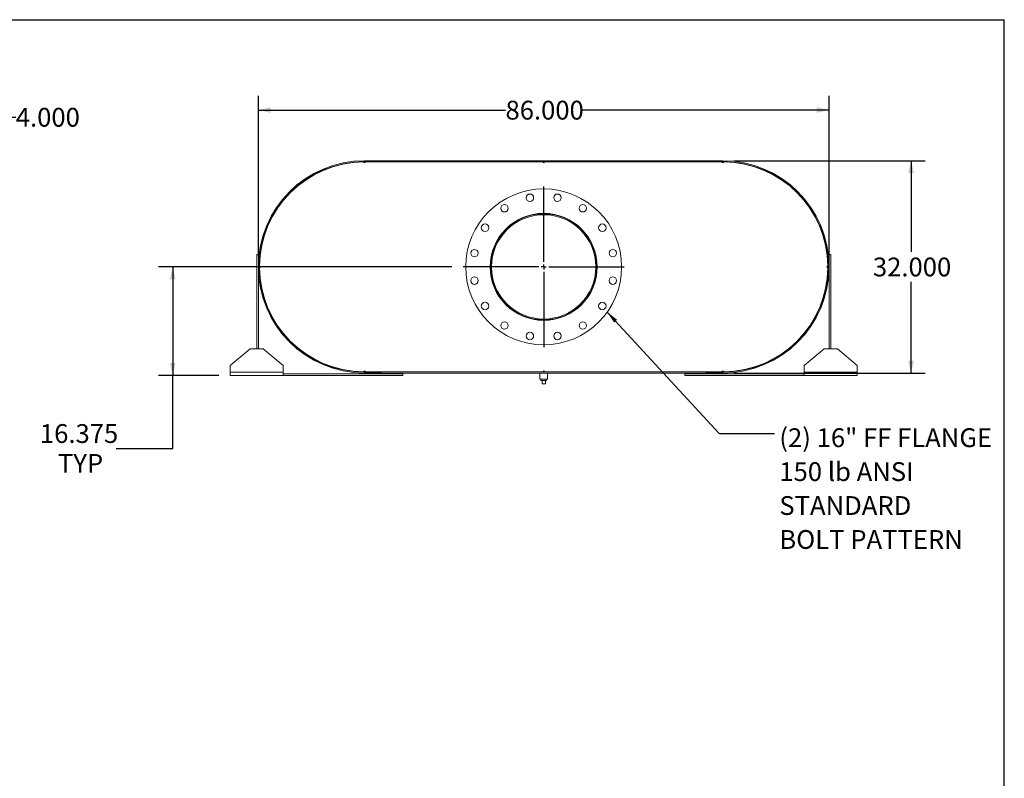
# Model space of a CAD drawing. Units: inches. Extents: x 0.5 to 10.5, y 0.5 to 7.9.
# Drawn here: x 6.1 to 10.5, y 4.5 to 7.9 of the extents above; entities that cross this region are included whole.
import ezdxf

# ---------------------------------------------------------------- set-up
doc = ezdxf.new("R2010")
doc.units = ezdxf.units.IN
doc.header["$MEASUREMENT"] = 0
doc.layers.add('FORMAT', color=7, linetype='Continuous')
doc.styles.add('SLDTEXTSTYLE0', font='TXT', dxfattribs={"width": 0.75})
doc.dimstyles.new('SLDDIMSTYLE0', dxfattribs={"dimtxt": 0.083333, "dimasz": 0.055, "dimexe": 0, "dimexo": 0.0625, "dimgap": 0.020833, "dimtad": 0, "dimtih": 1, "dimtoh": 1, "dimdec": 3, "dimlfac": 34, "dimrnd": 1e-09, "dimzin": 4, "dimdsep": 46, "dimtxsty": 'SLDTEXTSTYLE0', "dimsah": 1, "dimcen": 0.09, "dimadec": 0, "dimazin": 1, "dimtfac": 1, "dimtdec": 4, "dimtofl": 0, "dimtmove": 0, "dimatfit": 3, "dimfxl": 0, "dimfrac": 2, "dimtolj": 1, "dimtzin": 12, "dimarcsym": 0})
doc.dimstyles.new('SLDDIMSTYLE2', dxfattribs={"dimtxt": 0.18, "dimasz": 0.055, "dimexe": 0, "dimexo": 0.0625, "dimgap": 0, "dimtad": 0, "dimtih": 1, "dimtoh": 1, "dimdec": 0, "dimrnd": 1e-09, "dimzin": 0, "dimdsep": 46, "dimtxsty": 'Standard', "dimsah": 1, "dimcen": 0.09, "dimadec": 0, "dimazin": 0, "dimtfac": 0.055, "dimtdec": 0, "dimtofl": 0, "dimtmove": 0, "dimatfit": 3, "dimfxl": 0, "dimfrac": 2, "dimtolj": 1, "dimtzin": 0, "dimarcsym": 0})
doc.dimstyles.new('SLDDIMSTYLE3', dxfattribs={"dimtxt": 0.083333, "dimasz": 0.055, "dimexe": 0, "dimexo": 0.0625, "dimgap": 0.020833, "dimtad": 0, "dimtih": 1, "dimtoh": 1, "dimdec": 3, "dimlfac": 34, "dimrnd": 1e-09, "dimzin": 4, "dimdsep": 46, "dimtxsty": 'SLDTEXTSTYLE0', "dimsah": 1, "dimcen": 0.09, "dimadec": 0, "dimazin": 1, "dimtfac": 1, "dimtdec": 4, "dimtmove": 0, "dimatfit": 0, "dimfxl": 0, "dimfrac": 2, "dimtolj": 1, "dimtzin": 12, "dimarcsym": 0})
doc.dimstyles.new('SLDDIMSTYLE4', dxfattribs={"dimtxt": 0.083333, "dimasz": 0.055, "dimexe": 0, "dimexo": 0.0625, "dimgap": 0.020833, "dimtad": 0, "dimtih": 1, "dimtoh": 1, "dimdec": 3, "dimlfac": 34, "dimrnd": 1e-09, "dimzin": 12, "dimdsep": 46, "dimtxsty": 'SLDTEXTSTYLE0', "dimsah": 1, "dimcen": 0.09, "dimadec": 0, "dimazin": 3, "dimtfac": 1, "dimtdec": 4, "dimtofl": 0, "dimtmove": 0, "dimatfit": 3, "dimfxl": 0, "dimfrac": 2, "dimtolj": 1, "dimtzin": 12, "dimarcsym": 0})

# ---------------------------------------------------------------- blocks, each defined once
blk = doc.blocks.new('_D_10')
at = {"layer": 'FORMAT'}
for p, q in [((5.746, 7.2996), (5.746, 7.5052)), ((5.8636, 7.1746), (5.8636, 7.5052)), ((5.746, 7.4427), (5.621, 7.4427)), ((5.8636, 7.4427), (6.1188, 7.4427))]:
    blk.add_line(p, q, dxfattribs=at)
for points in [[(5.746, 7.4427), (5.691, 7.4552), (5.691, 7.4302)], [(5.8636, 7.4427), (5.9186, 7.4302), (5.9186, 7.4552)]]:
    blk.add_solid(points, dxfattribs=at)
at = {"layer": 'FORMAT', "insert": (6.1188, 7.4839), "char_height": 0.08333, "attachment_point": 1, "style": 'SLDTEXTSTYLE0'}
blk.add_mtext('4.000', dxfattribs=at)
blk = doc.blocks.new('_D_11')
at = {"layer": 'FORMAT'}
for p, q in [((9.3026, 7.2496), (10.1495, 7.2496)), ((10.087, 7.2496), (10.087, 6.8452)), ((10.087, 6.3084), (10.087, 6.7128)), ((9.3026, 6.3084), (10.1495, 6.3084))]:
    blk.add_line(p, q, dxfattribs=at)
for points in [[(10.087, 7.2496), (10.0745, 7.1946), (10.0995, 7.1946)], [(10.087, 6.3084), (10.0995, 6.3634), (10.0745, 6.3634)]]:
    blk.add_solid(points, dxfattribs=at)
at = {"layer": 'FORMAT', "insert": (9.9177, 6.8202), "char_height": 0.08333, "attachment_point": 1, "style": 'SLDTEXTSTYLE0'}
blk.add_mtext('32.000', dxfattribs=at)
blk = doc.blocks.new('_D_12')
at = {"layer": 'FORMAT'}
for p, q in [((7.1938, 6.829), (7.1938, 7.5368)), ((9.7232, 6.829), (9.7232, 7.5368)), ((7.1938, 7.4743), (8.2892, 7.4743)), ((9.7232, 7.4743), (8.6278, 7.4743))]:
    blk.add_line(p, q, dxfattribs=at)
for points in [[(7.1938, 7.4743), (7.2488, 7.4618), (7.2488, 7.4868)], [(9.7232, 7.4743), (9.6682, 7.4868), (9.6682, 7.4618)]]:
    blk.add_solid(points, dxfattribs=at)
at = {"layer": 'FORMAT', "insert": (8.2892, 7.5155), "char_height": 0.08333, "attachment_point": 1, "style": 'SLDTEXTSTYLE0'}
blk.add_mtext('86.000', dxfattribs=at)
blk = doc.blocks.new('_D_13')
at = {"layer": 'FORMAT'}
for p, q in [((8.0519, 6.779), (6.7518, 6.779)), ((6.8143, 6.779), (6.8143, 6.2974)), ((7.0188, 6.2974), (6.7518, 6.2974)), ((6.8143, 5.9743), (6.8143, 6.2974)), ((6.5643, 5.9743), (6.8143, 5.9743))]:
    blk.add_line(p, q, dxfattribs=at)
for points in [[(6.8143, 6.779), (6.8018, 6.724), (6.8268, 6.724)], [(6.8143, 6.2974), (6.8268, 6.3524), (6.8018, 6.3524)]]:
    blk.add_solid(points, dxfattribs=at)
at = {"layer": 'FORMAT', "char_height": 0.08333, "attachment_point": 1, "style": 'SLDTEXTSTYLE0'}
for s, insert in [('16.375', (6.2257, 6.0817)), ('TYP', (6.3056, 5.9493))]:
    blk.add_mtext(s, dxfattribs=dict(at, insert=insert))
blk = doc.blocks.new('SW_NOTE_8')
at = {"layer": 'FORMAT', "color": 0, "attachment_point": 1, "style": 'SLDTEXTSTYLE0'}
for s, insert, char_height in [('(2) 16" FF FLANGE', (0.0211, 0.0237), 0.083333), ('150 lb ANSI', (0.0211, -0.1268), 0.083333), ('STANDARD', (0.0211, -0.2772), 0.08333), ('BOLT PATTERN', (0.0211, -0.4277), 0.083333)]:
    blk.add_mtext(s, dxfattribs=dict(at, insert=insert, char_height=char_height))
blk = doc.blocks.new('SW_CENTERMARKSYMBOL_4')
at = {"layer": 'FORMAT', "color": 0}
for p, q in [((0, 0.0221), (0, 0.3566)), ((-0.0221, 0), (-0.3566, 0)), ((0, 0), (-0.011, 0)), ((0, 0), (0, 0.011)), ((0, 0), (0, -0.011)), ((0, 0), (0.011, 0)), ((0.0221, 0), (0.3566, 0)), ((0, -0.0221), (0, -0.3566))]:
    blk.add_line(p, q, dxfattribs=at)

msp = doc.modelspace()

# ---------------------------------------------------------------- linework, layer by layer
at = {"color": 7, "linetype": 'Continuous', "lineweight": 15}
for p, q in [((7.664376, 7.24408), (7.6607, 7.244066)), ((7.664376, 7.249595), (7.664376, 7.245639)), ((7.664376, 7.249595), (7.737905, 7.249595)), ((7.664376, 7.249595), (7.664376, 7.244321)), ((7.664376, 7.249595), (9.252611, 7.249595)), ((7.664376, 7.245639), (7.737905, 7.245639)), ((7.664376, 7.244321), (9.252611, 7.244321)), ((7.668052, 7.24408), (7.664376, 7.24408)), ((7.668052, 7.24408), (8.454817, 7.24408)), ((7.737905, 7.249595), (7.737905, 7.245639)), ((8.46217, 7.24408), (8.454817, 7.24408)), ((8.46217, 7.24408), (9.248935, 7.24408)), ((9.179082, 7.249595), (9.252611, 7.249595)), ((9.179082, 7.245639), (9.179082, 7.249595)), ((9.179082, 7.245639), (9.252611, 7.245639)), ((9.252611, 7.24408), (9.248935, 7.24408)), ((9.252611, 7.249595), (9.252611, 7.244321)), ((9.252611, 7.245639), (9.252611, 7.249595)), ((9.256288, 7.244066), (9.252611, 7.24408)), ((7.220725, 6.923643), (7.222207, 6.92316)), ((9.69478, 6.92316), (9.696262, 6.923643)), ((7.186435, 6.415036), (7.186435, 6.834154)), ((7.186435, 6.834154), (7.193788, 6.834154)), ((7.193788, 6.415036), (7.193788, 6.834154)), ((9.7232, 6.834154), (9.7232, 6.415036)), ((9.730552, 6.834154), (9.7232, 6.834154)), ((9.730552, 6.834154), (9.730552, 6.415036)), ((7.200832, 6.775664), (7.200832, 6.78235)), ((8.227141, 6.779027), (8.2232, 6.779027)), ((8.227141, 6.778986), (8.2232, 6.778986)), ((9.716155, 6.78235), (9.716155, 6.775664)), ((7.222207, 6.634853), (7.220725, 6.63437)), ((9.696262, 6.63437), (9.69478, 6.634853)), ((7.157023, 6.415036), (7.068788, 6.341507)), ((7.157023, 6.415036), (7.215847, 6.415036)), ((7.304082, 6.341507), (7.215847, 6.415036)), ((9.701141, 6.415036), (9.612905, 6.341507)), ((9.701141, 6.415036), (9.759964, 6.415036)), ((9.8482, 6.341507), (9.759964, 6.415036)), ((7.068788, 6.312095), (7.068788, 6.341507)), ((7.304082, 6.341507), (7.304082, 6.312095)), ((9.612905, 6.312095), (9.612905, 6.341507)), ((9.8482, 6.341507), (9.8482, 6.312095)), ((7.304082, 6.312095), (7.068788, 6.312095)), ((7.068788, 6.297389), (7.068788, 6.312095)), ((7.304082, 6.297389), (7.068788, 6.297389)), ((7.304082, 6.312095), (7.304082, 6.297389)), ((7.833494, 6.304742), (7.304082, 6.304742)), ((7.833494, 6.297389), (7.304082, 6.297389)), ((7.6607, 6.313948), (7.664376, 6.313933)), ((7.664376, 6.313933), (7.668052, 6.313933)), ((7.664376, 6.313692), (7.664376, 6.308418)), ((7.664376, 6.313692), (9.252611, 6.313692)), ((7.664376, 6.312374), (7.664376, 6.308418)), ((7.737905, 6.312374), (7.664376, 6.312374)), ((7.664376, 6.308418), (9.252611, 6.308418)), ((7.737905, 6.308418), (7.664376, 6.308418)), ((7.668052, 6.313933), (8.454817, 6.313933)), ((7.737905, 6.312374), (7.737905, 6.308418)), ((7.833494, 6.297389), (7.833494, 6.304742)), ((8.44195, 6.308418), (8.44195, 6.280845)), ((8.454817, 6.313933), (8.46217, 6.313933)), ((8.46217, 6.313933), (9.248935, 6.313933)), ((8.475038, 6.280845), (8.475038, 6.308418)), ((9.083494, 6.297389), (9.083494, 6.304742)), ((9.612905, 6.304742), (9.083494, 6.304742)), ((9.612905, 6.297389), (9.083494, 6.297389)), ((9.179082, 6.308418), (9.179082, 6.312374)), ((9.252611, 6.312374), (9.179082, 6.312374)), ((9.252611, 6.308418), (9.179082, 6.308418)), ((9.248935, 6.313933), (9.252611, 6.313933)), ((9.252611, 6.313933), (9.256288, 6.313948)), ((9.252611, 6.313692), (9.252611, 6.308418)), ((9.252611, 6.308418), (9.252611, 6.312374)), ((9.8482, 6.312095), (9.612905, 6.312095)), ((9.612905, 6.297389), (9.612905, 6.312095)), ((9.8482, 6.297389), (9.612905, 6.297389)), ((9.8482, 6.312095), (9.8482, 6.297389)), ((8.458494, 6.280845), (8.44195, 6.280845)), ((8.446214, 6.280845), (8.446214, 6.274963)), ((8.446214, 6.274963), (8.470773, 6.274963)), ((8.451141, 6.260257), (8.451141, 6.274963)), ((8.451141, 6.260257), (8.465847, 6.260257)), ((8.475038, 6.280845), (8.458494, 6.280845)), ((8.465847, 6.260257), (8.465847, 6.274963)), ((8.470773, 6.274963), (8.470773, 6.280845))]:
    msp.add_line(p, q, dxfattribs=at)
at = {"color": 7, "linetype": 'Continuous', "lineweight": 15, "flags": 128}
for points in [[(7.199317, 6.782683), (7.199302, 6.779007), (7.199317, 6.77533)], [(9.71767, 6.77533), (9.717685, 6.779007), (9.71767, 6.782683)]]:
    msp.add_lwpolyline(points, dxfattribs=at)
at = {"color": 7, "linetype": 'Continuous', "lineweight": 15}
for centre, radius in [((8.458494, 6.779007), 0.345588), ((8.397528, 7.085502), 0.016544), ((8.519459, 7.085502), 0.016544), ((8.284878, 7.038841), 0.016544), ((8.632109, 7.038841), 0.016544), ((8.458494, 6.779007), 0.237132), ((8.198659, 6.952622), 0.016544), ((8.718328, 6.952622), 0.016544), ((8.151998, 6.839972), 0.016544), ((8.764989, 6.839972), 0.016544), ((8.151998, 6.718041), 0.016544), ((8.764989, 6.718041), 0.016544), ((8.198659, 6.605391), 0.016544), ((8.718328, 6.605391), 0.016544), ((8.284878, 6.519172), 0.016544), ((8.632109, 6.519172), 0.016544), ((8.397528, 6.472511), 0.016544), ((8.519459, 6.472511), 0.016544)]:
    msp.add_circle(centre, radius, dxfattribs=at)
for centre, radius, start, end in [((7.664376, 6.779007), 0.470588, 90, 270), ((7.664376, 6.779007), 0.466632, 90, 270), ((7.664376, 7.24408), 0.003676, 180.226466, 0), ((8.458494, 7.24408), 0.003676, 180, 0), ((9.252611, 7.24408), 0.003676, 180, 359.773534), ((9.252611, 6.779007), 0.470588, 270, 90), ((9.252611, 6.779007), 0.466632, 270, 90), ((7.664376, 6.779007), 0.465074, 90.452932, 179.547068), ((9.252611, 6.779007), 0.465074, 0.452932, 89.547068), ((8.458494, 6.779007), 0.235294, 180.005, 179.995), ((8.458494, 6.779007), 0.231353, 180.005, 179.995), ((7.199302, 6.779007), 0.003676, 270.226466, 89.773534), ((7.664376, 6.779007), 0.465074, 180.452932, 269.547068), ((9.252611, 6.779007), 0.465074, 270.452932, 359.547068), ((9.717685, 6.779007), 0.003676, 90.226466, 269.773534), ((7.664376, 6.313933), 0.003676, 0, 179.773534), ((8.458494, 6.313933), 0.003676, 0, 180), ((9.252611, 6.313933), 0.003676, 0.226466, 180)]:
    msp.add_arc(centre, radius, start, end, dxfattribs=at)
at = {"layer": 'FORMAT'}
for p in [(0.499997, 7.875002), (10.499997, 0.500002)]:
    msp.add_line(p, (10.499997, 7.875002), dxfattribs=at)

# ---------------------------------------------------------------- block references
for name, p in [('SW_CENTERMARKSYMBOL_4', (8.458494, 6.779007)), ('SW_NOTE_8', (9.481834, 6.039612))]:
    msp.add_blockref(name, p, dxfattribs=at)

# ---------------------------------------------------------------- dimensions: what is measured, and where the dimension line sits
for base, p1, p2, dimstyle, picture, middle in [((7.193788, 7.474253), (9.7232, 6.779007), (7.193788, 6.779007), 'SLDDIMSTYLE0', '_D_12', (8.458494, 7.474253)), ((5.863624, 7.442731), (5.745977, 7.249595), (5.863624, 7.124595), 'SLDDIMSTYLE3', '_D_10', (6.257325, 7.442731))]:
    dim = msp.add_linear_dim(base=base, p1=p1, p2=p2, dimstyle=dimstyle, dxfattribs=at)
    dim.commit()
    dim.dimension.update_dxf_attribs({"geometry": picture, "text_midpoint": middle, "dimtype": 160})
dim = msp.add_linear_dim(base=(10.086975, 6.308418), p1=(9.252611, 7.249595), p2=(9.252611, 6.308418), angle=90, dimstyle='SLDDIMSTYLE0', dxfattribs=at)
dim.commit()
dim.dimension.update_dxf_attribs({"geometry": '_D_11', "text_midpoint": (10.086975, 6.779007), "dimtype": 160})
dim = msp.add_linear_dim(base=(6.814296, 6.297389), p1=(8.101876, 6.779007), p2=(7.068788, 6.297389), angle=90, text='<>\\PTYP', dimstyle='SLDDIMSTYLE4', dxfattribs=at)
dim.commit()
dim.dimension.update_dxf_attribs({"geometry": '_D_13', "text_midpoint": (6.814296, 5.9743), "dimtype": 160})

# ---------------------------------------------------------------- leaders
msp.add_leader([(8.740079, 6.578655), (9.235771, 6.039612), (9.481834, 6.039612)], dimstyle='SLDDIMSTYLE2', dxfattribs=at)

doc.saveas('drawing.dxf')
